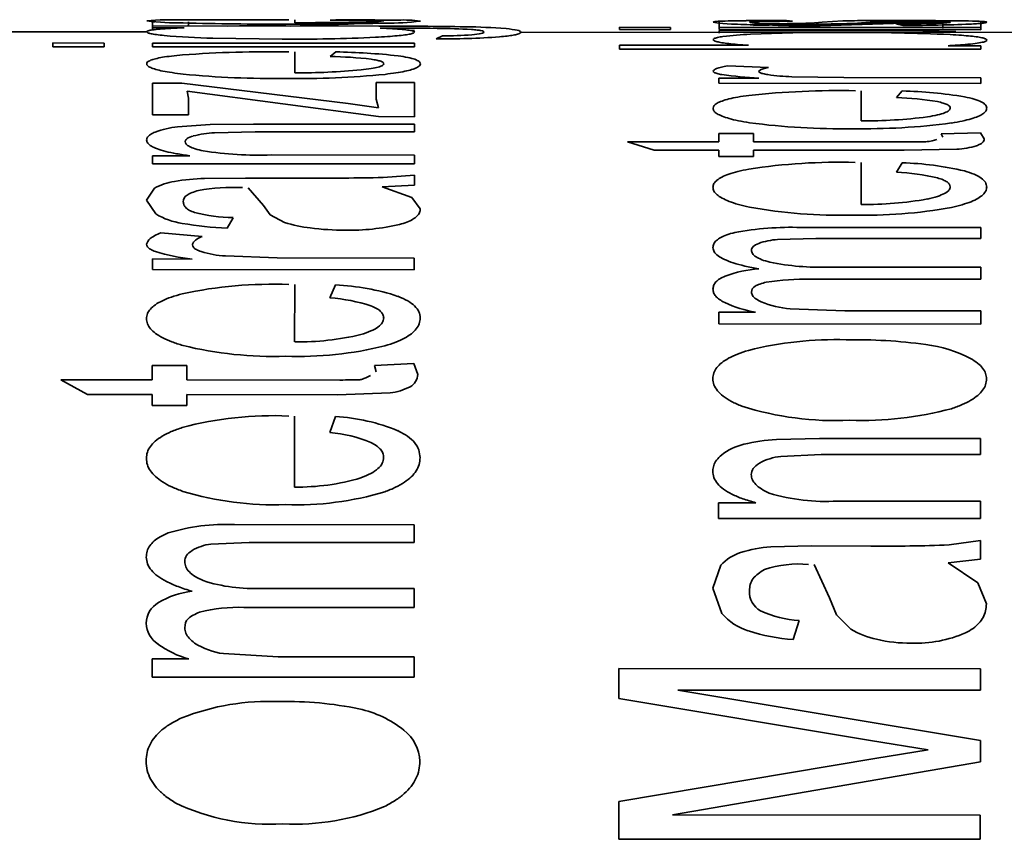
# Model space of a CAD drawing. Units: millimetres. Extents: x -171 to 4009, y -1437 to 1513.
# Drawn here: x 618 to 622, y 1060 to 1064 of the extents above; entities that cross this region are included whole.
import ezdxf

# ---------------------------------------------------------------- set-up
doc = ezdxf.new("R2010")
doc.units = ezdxf.units.MM
doc.layers.add('7626706', color=7, linetype='Continuous')

msp = doc.modelspace()

# ---------------------------------------------------------------- linework, layer by layer
at = {"layer": '7626706', "linetype": 'Continuous', "lineweight": 35}
for p, q in [((618.1376, 1063.5865), (618.1377, 1063.6205)), ((618.1377, 1063.6205), (618.1462, 1063.6205)), ((618.287, 1063.6203), (618.287, 1063.6066)), ((618.4497, 1063.6028), (619.0749, 1063.6207)), ((618.728, 1063.6167), (618.728, 1063.6284)), ((618.8979, 1063.6283), (618.8744, 1063.6275)), ((620.4876, 1063.5949), (620.4877, 1063.6228)), ((620.6309, 1063.6048), (621.4051, 1063.6223)), ((620.637, 1063.6227), (620.637, 1063.612)), ((620.7926, 1063.6234), (620.768, 1063.6256)), ((621.0013, 1063.624), (620.9151, 1063.6193)), ((621.5743, 1063.6226), (621.5743, 1063.5925)), ((618.1133, 1063.5789), (616.8193, 1063.58)), ((619.0769, 1063.6023), (618.1376, 1063.6031)), ((618.1376, 1063.6031), (618.1376, 1063.5956)), ((618.1376, 1063.5956), (618.2686, 1063.5955)), ((618.287, 1063.6066), (618.2844, 1063.6029)), ((618.949, 1063.6113), (618.7093, 1063.6026)), ((619.2243, 1063.5839), (619.2095, 1063.5839)), ((620.2861, 1063.5975), (620.0743, 1063.5977)), ((620.0743, 1063.5977), (620.0743, 1063.589)), ((620.0743, 1063.589), (620.2861, 1063.5888)), ((620.2861, 1063.5888), (620.2861, 1063.5975)), ((620.4631, 1063.6189), (620.4856, 1063.6147)), ((620.4856, 1063.6147), (620.5388, 1063.6112)), ((621.5743, 1063.5965), (620.4876, 1063.5974)), ((620.4876, 1063.5974), (620.4876, 1063.5886)), ((620.4876, 1063.5886), (621.5743, 1063.5878)), ((620.4876, 1063.574), (620.4876, 1063.5843)), ((620.4876, 1063.5843), (621.1609, 1063.5838)), ((621.299, 1063.6156), (620.6898, 1063.5972)), ((620.9151, 1063.6193), (620.8684, 1063.6153)), ((621.0259, 1063.6119), (621.1141, 1063.6193)), ((621.1609, 1063.5838), (621.333, 1063.5831)), ((621.2213, 1063.6115), (621.2499, 1063.6052)), ((621.4249, 1063.6184), (621.299, 1063.6156)), ((621.333, 1063.5831), (621.4699, 1063.5799)), ((621.4157, 1063.5926), (621.4157, 1063.6121)), ((621.5743, 1063.5878), (621.5743, 1063.5965)), ((618.3881, 1063.5522), (618.6748, 1063.5479)), ((619.3409, 1063.5624), (619.3143, 1063.5501)), ((624.8243, 1063.5737), (619.665, 1063.5777)), ((620.7938, 1063.5743), (620.6176, 1063.5689)), ((621.0146, 1063.576), (620.7938, 1063.5743)), ((617.936, 1063.5324), (617.7242, 1063.5326)), ((617.7242, 1063.5326), (617.7242, 1063.5173)), ((617.7242, 1063.5173), (617.936, 1063.5171)), ((617.936, 1063.5171), (617.936, 1063.5324)), ((618.1376, 1063.5323), (618.1376, 1063.517)), ((619.2242, 1063.5314), (618.1376, 1063.5323)), ((618.1376, 1063.517), (619.2242, 1063.5161)), ((619.2242, 1063.5161), (619.2242, 1063.5314)), ((620.6093, 1063.523), (620.0742, 1063.5234)), ((620.0742, 1063.5234), (620.0742, 1063.5075)), ((620.0742, 1063.5075), (621.5742, 1063.5064)), ((621.5742, 1063.5211), (621.4381, 1063.5212)), ((621.5742, 1063.5064), (621.5742, 1063.5211)), ((618.7279, 1063.4091), (618.7279, 1063.4961)), ((618.8978, 1063.4955), (618.8742, 1063.477)), ((620.6932, 1063.4303), (620.5223, 1063.4376)), ((620.6522, 1063.3868), (620.4875, 1063.3869)), ((620.4875, 1063.3869), (620.4875, 1063.3654)), ((621.0052, 1063.3888), (620.7903, 1063.3928)), ((621.5741, 1063.3884), (621.0052, 1063.3888)), ((621.5741, 1063.3646), (621.5741, 1063.3884)), ((618.1375, 1063.3658), (618.1374, 1063.2345)), ((618.2592, 1063.3657), (618.1375, 1063.3658)), ((618.9488, 1063.2812), (618.2592, 1063.3657)), ((619.0655, 1063.3694), (619.0654, 1063.299)), ((619.2241, 1063.3693), (619.0655, 1063.3694)), ((619.224, 1063.2269), (619.2241, 1063.3693)), ((620.4875, 1063.3654), (621.5741, 1063.3646)), ((621.0777, 1063.2098), (621.0778, 1063.3344)), ((618.2868, 1063.3033), (618.2807, 1063.3333)), ((618.2807, 1063.3333), (619.0746, 1063.2271)), ((618.2867, 1063.2344), (618.2868, 1063.3033)), ((619.0654, 1063.299), (619.0746, 1063.2635)), ((621.2477, 1063.3336), (621.2241, 1063.3063)), ((619.0746, 1063.2635), (618.9488, 1063.2812)), ((618.1374, 1063.2345), (618.2867, 1063.2344)), ((619.0746, 1063.2271), (619.224, 1063.2269)), ((618.3769, 1063.1946), (618.2411, 1063.1849)), ((618.5558, 1063.1964), (618.3769, 1063.1946)), ((619.224, 1063.1959), (618.5558, 1063.1964)), ((619.2239, 1063.1638), (619.224, 1063.1959)), ((618.3951, 1063.1606), (618.563, 1063.1643)), ((618.563, 1063.1643), (619.2239, 1063.1638)), ((620.6305, 1063.1566), (620.4873, 1063.1567)), ((620.4873, 1063.1567), (620.4873, 1063.123)), ((620.6305, 1063.1229), (620.6305, 1063.1566)), ((621.5719, 1063.1606), (621.4092, 1063.156)), ((621.4092, 1063.156), (621.4163, 1063.1414)), ((621.5882, 1063.1355), (621.5719, 1063.1606)), ((620.4873, 1063.123), (620.1077, 1063.1233)), ((620.1077, 1063.1233), (620.2181, 1063.0888)), ((620.2181, 1063.0888), (620.4872, 1063.0886)), ((621.2659, 1063.1224), (620.6305, 1063.1229)), ((621.2557, 1063.088), (621.4738, 1063.092)), ((618.2917, 1063.065), (618.1372, 1063.0651)), ((618.1372, 1063.0651), (618.1372, 1063.0321)), ((619.2239, 1063.0679), (618.6304, 1063.0683)), ((619.2238, 1063.0313), (619.2239, 1063.0679)), ((620.4872, 1063.0886), (620.4872, 1063.0624)), ((620.4872, 1063.0624), (620.6305, 1063.0623)), ((620.6305, 1063.0623), (620.6305, 1063.0884)), ((620.6305, 1063.0884), (621.2557, 1063.088)), ((618.1372, 1063.0321), (619.2238, 1063.0313)), ((621.0775, 1062.8628), (621.0776, 1063.0371)), ((621.2474, 1063.036), (621.2239, 1062.9971)), ((618.5229, 1062.9727), (618.3532, 1062.9708)), ((618.7685, 1062.9725), (618.5229, 1062.9727)), ((619.2238, 1062.9845), (619.0938, 1062.9747)), ((619.2238, 1062.9434), (619.2238, 1062.9845)), ((618.1459, 1062.9311), (618.1125, 1062.8807)), ((618.5341, 1062.9326), (618.5979, 1062.8588)), ((619.0897, 1062.9355), (619.2238, 1062.9434)), ((619.2125, 1062.8916), (619.0897, 1062.9355)), ((619.2482, 1062.8452), (619.2125, 1062.8916)), ((618.1125, 1062.8807), (618.1512, 1062.8235)), ((618.5979, 1062.8588), (618.6258, 1062.8205)), ((618.447, 1062.7647), (618.4716, 1062.8082)), ((618.6258, 1062.8205), (618.6854, 1062.7887)), ((621.5736, 1062.7672), (620.8277, 1062.7677)), ((621.5736, 1062.7218), (621.5736, 1062.7672)), ((618.3426, 1062.7296), (618.1718, 1062.7455)), ((620.7305, 1062.7178), (620.8891, 1062.7223)), ((620.8891, 1062.7223), (621.5736, 1062.7218)), ((618.6546, 1062.6414), (618.4397, 1062.6496)), ((619.2235, 1062.6409), (618.6546, 1062.6414)), ((619.2235, 1062.5919), (619.2235, 1062.6409)), ((618.3016, 1062.6368), (618.1369, 1062.6369)), ((618.1369, 1062.6369), (618.1369, 1062.5927)), ((621.5735, 1062.6026), (620.9422, 1062.6031)), ((621.5735, 1062.5526), (621.5735, 1062.6026)), ((618.1369, 1062.5927), (619.2235, 1062.5919)), ((618.727, 1062.2929), (618.7272, 1062.5309)), ((618.897, 1062.5293), (618.8735, 1062.4756)), ((620.8675, 1062.5531), (621.5735, 1062.5526)), ((620.6392, 1062.4167), (620.4867, 1062.4168)), ((620.4867, 1062.4168), (620.4867, 1062.368)), ((621.0096, 1062.4221), (620.7823, 1062.4308)), ((621.5734, 1062.4216), (621.0096, 1062.4221)), ((621.5733, 1062.3671), (621.5734, 1062.4216)), ((620.4867, 1062.368), (621.5733, 1062.3671)), ((618.2798, 1062.1958), (618.1365, 1062.1959)), ((618.1365, 1062.1959), (618.1365, 1062.1357)), ((618.2797, 1062.1356), (618.2798, 1062.1958)), ((619.2211, 1062.2036), (619.0584, 1062.1952)), ((619.0584, 1062.1952), (619.0656, 1062.169)), ((619.2375, 1062.1586), (619.2211, 1062.2036)), ((618.1365, 1062.1357), (617.7569, 1062.136)), ((617.7569, 1062.136), (617.8674, 1062.075)), ((618.9151, 1062.1351), (618.2797, 1062.1356)), ((617.8674, 1062.075), (618.1365, 1062.0748)), ((618.1365, 1062.0748), (618.1364, 1062.029)), ((618.2797, 1062.0289), (618.2797, 1062.0747)), ((618.2797, 1062.0747), (618.9049, 1062.0742)), ((618.9049, 1062.0742), (619.123, 1062.0814)), ((618.1364, 1062.029), (618.2797, 1062.0289)), ((618.7265, 1061.6914), (618.7268, 1061.9856)), ((618.8966, 1061.9837), (618.873, 1061.917)), ((620.9048, 1061.8927), (620.7259, 1061.8889)), ((621.5729, 1061.8922), (620.9048, 1061.8927)), ((621.5729, 1061.8257), (621.5729, 1061.8922)), ((620.7441, 1061.8185), (620.9119, 1061.8262)), ((620.9119, 1061.8262), (621.5729, 1061.8257)), ((620.6406, 1061.6261), (620.4861, 1061.6262)), ((620.4861, 1061.6262), (620.4861, 1061.5615)), ((621.5727, 1061.6325), (620.9793, 1061.633)), ((621.5727, 1061.5606), (621.5727, 1061.6325)), ((620.4861, 1061.5615), (621.5727, 1061.5606)), ((619.2227, 1061.5347), (618.4768, 1061.5353)), ((619.2226, 1061.4613), (619.2227, 1061.5347)), ((618.3795, 1061.4545), (618.5381, 1061.4618)), ((618.5381, 1061.4618), (619.2226, 1061.4613)), ((621.5726, 1061.47), (621.4427, 1061.4511)), ((621.5725, 1061.3915), (621.5726, 1061.47)), ((620.8717, 1061.4469), (620.702, 1061.4431)), ((621.1173, 1061.4467), (620.8717, 1061.4469)), ((621.4385, 1061.3764), (621.5725, 1061.3915)), ((621.5612, 1061.2937), (621.4385, 1061.3764)), ((620.4947, 1061.3673), (620.4613, 1061.2725)), ((620.8829, 1061.3705), (620.9466, 1061.2319)), ((621.597, 1061.2072), (621.5612, 1061.2937)), ((619.2225, 1061.2706), (618.5911, 1061.2711)), ((619.2224, 1061.1915), (619.2225, 1061.2706)), ((620.4613, 1061.2725), (620.4999, 1061.1663)), ((620.9466, 1061.2319), (620.9745, 1061.1611)), ((618.5164, 1061.1921), (619.2224, 1061.1915)), ((620.7957, 1061.0586), (620.8203, 1061.1383)), ((620.9745, 1061.1611), (621.0341, 1061.1025)), ((618.1356, 1060.9787), (618.1355, 1060.903)), ((618.2881, 1060.9786), (618.1356, 1060.9787)), ((618.6585, 1060.9871), (618.4312, 1061.0006)), ((619.2222, 1060.9867), (618.6585, 1060.9871)), ((619.2222, 1060.9022), (619.2222, 1060.9867)), ((620.0722, 1060.9386), (620.0721, 1060.8142)), ((621.5722, 1060.9374), (620.0722, 1060.9386)), ((621.5721, 1060.8486), (621.5722, 1060.9374)), ((618.1355, 1060.903), (619.2222, 1060.9022)), ((621.572, 1060.64), (620.3167, 1060.8496)), ((620.3167, 1060.8496), (621.5721, 1060.8486)), ((620.0721, 1060.8142), (621.1156, 1060.6408)), ((621.1156, 1060.6408), (621.356, 1060.6015)), ((621.5719, 1060.5516), (621.572, 1060.64)), ((621.356, 1060.6015), (621.134, 1060.5662)), ((621.134, 1060.5662), (620.0718, 1060.3876)), ((620.2948, 1060.3319), (621.5719, 1060.5516)), ((620.0718, 1060.3876), (620.0716, 1060.2318)), ((621.5717, 1060.3309), (620.2948, 1060.3319)), ((621.5716, 1060.2306), (621.5717, 1060.3309)), ((620.0716, 1060.2318), (621.5716, 1060.2306))]:
    msp.add_line(p, q, dxfattribs=at)
for centre, radius, start, end in [((618.2183, 1062.476), 1.1531, 87.8428, 95.2344), ((618.2518, 1064.7156), 1.1, 262.7584, 270.6775), ((618.5106, 965.0129), 98.6157, 89.887935, 90.14461), ((618.8469, 1047.7983), 15.8292, 89.28535, 89.90047), ((618.9136, 1030.3701), 33.2582, 89.58152, 90.02707), ((619.0138, 1064.36), 0.7409, 269.1296, 276.4824), ((619.0557, 1063.3018), 0.3247, 82.613, 92.0081), ((619.1182, 1064.5846), 0.9698, 269.0716, 277.7403), ((619.1808, 1063.0928), 0.5352, 82.6993, 92.6042), ((620.6098, 1060.3978), 3.2273, 90.1707, 91.9513), ((620.7686, 1035.8351), 27.7906, 90.00116, 90.34712), ((620.7863, 1056.344), 7.2795, 89.95087, 90.97931), ((621.1085, 1059.1743), 4.4511, 90.137, 91.3804), ((621.219, 1037.2953), 26.3303, 89.92153, 90.26352), ((621.2021, 1062.6057), 1.0174, 91.428, 94.9601), ((621.2591, 1059.1544), 4.4692, 89.8032, 91.0565), ((621.2433, 1035.1397), 28.4859, 89.6265, 89.97637), ((621.2794, 1056.895), 6.7285, 89.00458, 90.04147), ((621.4131, 1058.6004), 5.0246, 88.3886, 89.819), ((618.6609, 1079.7674), 16.1566, 268.59495, 270.1037), ((618.7429, 1079.0113), 15.4006, 269.80373, 271.33794), ((618.7484, 1076.8125), 13.1958, 269.91168, 271.10351), ((619.12, 1043.8385), 19.7639, 89.08364, 90.12483), ((619.1088, 1038.0075), 25.5865, 89.53083, 90.0598), ((619.3002, 1060.91), 2.6832, 86.5626, 89.6139), ((619.3982, 1060.9127), 2.6875, 85.61, 89.1917), ((620.7167, 1067.7358), 4.1285, 267.5294, 268.9648), ((620.7757, 1070.5762), 6.9695, 268.90166, 270.00361), ((620.7495, 1066.2157), 2.603, 267.954, 270.8314), ((620.787, 1070.5457), 6.939, 269.91031, 271.11856), ((620.7953, 1064.7565), 1.1435, 269.5961, 273.6656), ((620.8836, 1066.0385), 2.4308, 270.9183, 273.3561), ((621.2191, 1069.581), 5.9695, 270.02115, 271.63197), ((621.2335, 1071.6983), 8.0931, 270.11643, 271.96621), ((618.4634, 1066.7246), 3.1733, 264.9668, 268.6396), ((618.7055, 1071.0975), 7.5496, 269.76688, 272.71238), ((619.3554, 1066.5705), 3.0207, 269.2193, 274.211), ((619.3441, 1065.3206), 1.7583, 269.8956, 273.839), ((620.663, 1062.3291), 1.2407, 92.0967, 97.3619), ((621.0644, 1055.2496), 8.3266, 87.36928, 90.34289), ((618.6321, 1058.3633), 5.1333, 89.2045, 94.1392), ((618.8295, 1061.5925), 1.8851, 83.4606, 88.6395), ((618.8601, 1060.8456), 2.6502, 83.5803, 89.1848), ((618.7452, 1066.1963), 2.7873, 269.6446, 275.2944), ((618.6451, 1067.3563), 3.9711, 264.5011, 270.6472), ((618.7394, 1067.1775), 3.7924, 269.2532, 275.4916), ((620.7502, 1065.205), 1.8209, 262.094, 266.9144), ((620.8146, 1064.2728), 0.8803, 261.873, 268.4203), ((620.9841, 1059.8469), 3.4883, 88.8638, 96.1322), ((621.178, 1061.9878), 1.3194, 80.5764, 87.9976), ((621.2079, 1061.5055), 1.8285, 80.6084, 88.7535), ((621.0946, 1065.2125), 2.0028, 269.517, 277.3898), ((618.2757, 1062.8269), 0.3597, 95.5239, 110.701), ((620.9938, 1066.064), 2.8871, 262.4504, 270.9142), ((621.0888, 1065.9347), 2.7579, 268.983, 277.572), ((618.4156, 1062.7314), 0.4297, 92.7334, 104.7661), ((621.4531, 1063.4474), 0.356, 273.3296, 286.8804), ((618.5818, 1064.649), 1.5814, 261.4716, 271.7611), ((620.9853, 1060.5761), 2.4621, 88.424, 98.7393), ((621.2054, 1061.7246), 1.3121, 76.7551, 88.1648), ((618.3865, 1061.9771), 0.9943, 91.9181, 99.143), ((618.8488, 1075.5512), 12.5789, 269.63407, 271.11621), ((621.1761, 1062.0423), 0.9561, 76.8361, 87.1335), ((618.2669, 1062.7068), 0.2548, 98.6843, 118.3521), ((618.4707, 1062.0848), 0.8489, 87.3403, 99.7057), ((621.0938, 1064.3292), 1.4664, 269.3601, 280.1377), ((620.9929, 1064.9475), 2.1295, 259.7563, 271.256), ((621.0879, 1064.8528), 2.0348, 268.6376, 280.3045), ((618.3074, 1063.0884), 0.3075, 239.4691, 261.2349), ((618.4924, 1063.568), 0.76, 256.1892, 268.4311), ((618.5038, 1064.1905), 1.4269, 260.1844, 267.7188), ((618.8573, 1063.3207), 0.5591, 252.1004, 263.2773), ((618.9308, 1063.8436), 1.0871, 262.6531, 270.3307), ((618.9575, 1063.6528), 0.8965, 268.6961, 283.1507), ((620.7884, 1061.4854), 1.2829, 88.2446, 100.5866), ((620.7504, 1062.4269), 0.2916, 93.9265, 109.6744), ((618.4014, 1063.5285), 0.8973, 253.6728, 263.6131), ((618.4649, 1063.0819), 0.4331, 253.1759, 266.6685), ((620.908, 1063.6655), 1.0629, 258.6294, 271.8436), ((620.6852, 1062.0974), 0.4993, 93.7386, 110.2004), ((618.6361, 1060.7345), 1.7978, 87.8793, 102.049), ((618.8519, 1061.5507), 0.9796, 71.9411, 87.3614), ((620.8424, 1061.5519), 1.0015, 88.5652, 99.1273), ((618.8231, 1061.7583), 0.7191, 72.1625, 85.9829), ((620.7191, 1062.9019), 0.4917, 244.9783, 260.6496), ((620.812, 1062.8278), 0.3981, 248.0322, 265.722), ((618.7427, 1063.3907), 1.0979, 269.1832, 283.6362), ((618.6424, 1063.8334), 1.6007, 256.3172, 271.6727), ((618.7367, 1063.7628), 1.5302, 268.2174, 283.7915), ((620.9687, 1060.8372), 1.4654, 88.2059, 104.1838), ((621.0498, 1060.13), 2.1723, 82.1886, 90.9293), ((621.2741, 1061.7233), 0.5632, 62.8309, 82.7571), ((619.1794, 1062.1592), 0.058, 296.9133, 359.3998), ((619.0985, 1062.3037), 0.2236, 276.2849, 298.6415), ((618.6365, 1060.5274), 1.4599, 87.4218, 104.9313), ((620.9711, 1063.2607), 1.294, 252.5399, 272.597), ((621.0815, 1063.3896), 1.4225, 267.9115, 285.0765), ((618.8483, 1061.1716), 0.8135, 67.8397, 86.5969), ((618.8199, 1061.3193), 0.6001, 68.1806, 84.9196), ((620.6392, 1061.6482), 0.2257, 102.5728, 128.8803), ((620.7741, 1061.1047), 0.7857, 93.514, 103.5445), ((620.7696, 1061.5825), 0.2374, 96.1761, 118.8607), ((618.7414, 1062.5951), 0.9039, 269.056, 286.6908), ((618.6423, 1062.9368), 1.3193, 253.3047, 272.014), ((618.7354, 1062.8791), 1.2616, 267.8744, 286.8447), ((620.9307, 1062.4474), 0.8159, 253.299, 273.4174), ((618.439, 1060.7247), 0.8115, 87.3351, 107.002), ((618.4032, 1061.2548), 0.2011, 96.7716, 120.4594), ((620.6373, 1061.2347), 0.1947, 107.949, 137.0728), ((620.7382, 1060.901), 0.5433, 93.822, 107.2295), ((621.1929, 1068.009), 6.5627, 269.33948, 272.18075), ((620.8202, 1060.9115), 0.4608, 85.1824, 108.1852), ((618.5573, 1061.9546), 0.6843, 252.1376, 272.8353), ((618.3411, 1060.9096), 0.3518, 96.453, 120.6625), ((620.7033, 1061.2566), 0.0897, 177.1766, 240.8938), ((618.2117, 1061.1249), 0.1006, 119.8114, 179.2392), ((618.492, 1060.5468), 0.6457, 87.835, 104.305), ((620.8449, 1061.5804), 0.4428, 245.2782, 266.8184), ((620.6823, 1061.3252), 0.2419, 221.0568, 252.4138), ((618.2205, 1061.1314), 0.1094, 182.6745, 236.4401), ((620.8553, 1061.8681), 0.8117, 252.3561, 265.7903), ((621.2177, 1061.4085), 0.3568, 239.0364, 257.5033), ((621.2795, 1061.6494), 0.6055, 256.7252, 270.5914), ((621.3042, 1061.5587), 0.515, 267.9513, 293.5726), ((618.3848, 1061.3438), 0.3778, 233.476, 255.1576), ((618.4671, 1061.2854), 0.287, 237.3052, 262.8255), ((618.6201, 1059.8141), 0.9884, 87.4888, 111.4653), ((618.6987, 1059.3724), 1.4296, 78.0827, 91.4131), ((618.9032, 1060.3392), 0.4414, 51.1589, 78.1459), ((619.0756, 1060.5476), 0.171, 2.2148, 52.3422), ((618.6219, 1061.1908), 0.8981, 244.2303, 273.6035), ((618.7279, 1061.2709), 0.9777, 267.094, 292.3825)]:
    msp.add_arc(centre, radius, start, end, dxfattribs=at)
for points, knots in [([(620.4999, 1063.6232), (620.4942, 1063.623), (620.4825, 1063.6224), (620.4714, 1063.6214), (620.4643, 1063.6203), (620.4635, 1063.6194), (620.4631, 1063.6189)], [0, 0, 0, 0, 0.232769, 0.475292, 0.730263, 1, 1, 1, 1]), ([(620.6145, 1063.6191), (620.6158, 1063.6198), (620.6181, 1063.6211), (620.6481, 1063.622), (620.6619, 1063.6224)], [0, 0, 0, 0, 0.540685, 1, 1, 1, 1]), ([(621.3963, 1063.6225), (621.4027, 1063.6224), (621.4161, 1063.6221), (621.4302, 1063.6215), (621.4403, 1063.6208), (621.4464, 1063.6199), (621.4471, 1063.6192), (621.4474, 1063.6189)], [0, 0, 0, 0, 0.167596, 0.346257, 0.541777, 0.758601, 1, 1, 1, 1]), ([(621.5988, 1063.6188), (621.5979, 1063.6194), (621.5961, 1063.6205), (621.5814, 1063.6219), (621.5633, 1063.6226), (621.5544, 1063.623)], [0, 0, 0, 0, 0.346067, 0.676891, 1, 1, 1, 1]), ([(618.2686, 1063.5955), (618.2493, 1063.5947), (618.2122, 1063.5932), (618.1679, 1063.5903), (618.1361, 1063.587), (618.1165, 1063.5832), (618.1142, 1063.5804), (618.1131, 1063.579)], [0, 0, 0, 0, 0.217649, 0.419265, 0.611644, 0.80257, 1, 1, 1, 1]), ([(618.1131, 1063.579), (618.1139, 1063.5777), (618.1155, 1063.5751), (618.1296, 1063.571), (618.1518, 1063.5671), (618.1739, 1063.5647), (618.185, 1063.5635)], [0, 0, 0, 0, 0.2593, 0.508114, 0.752792, 1, 1, 1, 1]), ([(619.2243, 1063.5781), (619.2232, 1063.5794), (619.2212, 1063.5821), (619.2033, 1063.5856), (619.1742, 1063.5888), (619.1337, 1063.5917), (619.0997, 1063.5932), (619.082, 1063.594)], [0, 0, 0, 0, 0.198389, 0.390203, 0.582949, 0.784032, 1, 1, 1, 1]), ([(619.4611, 1063.5884), (619.4691, 1063.5878), (619.4858, 1063.5864), (619.5014, 1063.5839), (619.5112, 1063.581), (619.5123, 1063.5788), (619.5128, 1063.5777)], [0, 0, 0, 0, 0.2205, 0.455451, 0.713169, 1, 1, 1, 1]), ([(619.6653, 1063.5776), (619.6633, 1063.5805), (619.6597, 1063.5859), (619.6218, 1063.5902), (619.6039, 1063.5922)], [0, 0, 0, 0, 0.528835, 1, 1, 1, 1]), ([(620.6566, 1063.6144), (620.6499, 1063.6147), (620.6357, 1063.6153), (620.6235, 1063.6165), (620.6157, 1063.6178), (620.6149, 1063.6186), (620.6145, 1063.6191)], [0, 0, 0, 0, 0.197893, 0.425094, 0.690576, 1, 1, 1, 1]), ([(621.4474, 1063.6189), (621.4458, 1063.618), (621.4428, 1063.6163), (621.4061, 1063.6147), (621.3891, 1063.6139)], [0, 0, 0, 0, 0.5375, 1, 1, 1, 1]), ([(621.5112, 1063.61), (621.5223, 1063.6104), (621.545, 1063.6115), (621.5692, 1063.6132), (621.5866, 1063.615), (621.5971, 1063.617), (621.5982, 1063.6182), (621.5988, 1063.6188)], [0, 0, 0, 0, 0.172439, 0.353962, 0.54978, 0.764061, 1, 1, 1, 1]), ([(619.0628, 1063.5563), (619.0797, 1063.5573), (619.1127, 1063.5591), (619.1535, 1063.5624), (619.1855, 1063.566), (619.2081, 1063.5699), (619.2219, 1063.574), (619.2235, 1063.5767), (619.2243, 1063.5781)], [0, 0, 0, 0, 0.171753, 0.335223, 0.494982, 0.655922, 0.822827, 1, 1, 1, 1]), ([(619.5128, 1063.5777), (619.5114, 1063.5755), (619.5089, 1063.5716), (619.4767, 1063.568), (619.4618, 1063.5663)], [0, 0, 0, 0, 0.539373, 1, 1, 1, 1]), ([(619.5772, 1063.558), (619.5883, 1063.5591), (619.6107, 1063.5613), (619.6351, 1063.5651), (619.6527, 1063.5691), (619.6634, 1063.5733), (619.6646, 1063.5761), (619.6653, 1063.5776)], [0, 0, 0, 0, 0.184974, 0.373416, 0.569623, 0.77741, 1, 1, 1, 1]), ([(620.504, 1063.5595), (620.4958, 1063.5582), (620.4797, 1063.5555), (620.4657, 1063.551), (620.4639, 1063.5479), (620.463, 1063.5463)], [0, 0, 0, 0, 0.339156, 0.669812, 1, 1, 1, 1]), ([(620.463, 1063.5463), (620.4638, 1063.5449), (620.4653, 1063.5421), (620.4779, 1063.5378), (620.4985, 1063.5337), (620.5275, 1063.5299), (620.5645, 1063.5262), (620.5941, 1063.5241), (620.6093, 1063.523)], [0, 0, 0, 0, 0.166172, 0.32649, 0.485522, 0.647947, 0.818162, 1, 1, 1, 1]), ([(621.4381, 1063.5212), (621.458, 1063.5224), (621.4962, 1063.5248), (621.5423, 1063.5292), (621.5752, 1063.534), (621.5954, 1063.5393), (621.5976, 1063.5429), (621.5988, 1063.5448)], [0, 0, 0, 0, 0.216027, 0.415271, 0.606074, 0.797882, 1, 1, 1, 1]), ([(621.5988, 1063.5448), (621.598, 1063.5463), (621.5965, 1063.5493), (621.5832, 1063.5536), (621.5619, 1063.5576), (621.5317, 1063.5612), (621.4934, 1063.5645), (621.4625, 1063.5664), (621.4466, 1063.5674)], [0, 0, 0, 0, 0.164334, 0.324286, 0.483908, 0.647275, 0.818195, 1, 1, 1, 1]), ([(618.2616, 1063.4833), (618.246, 1063.4817), (618.2155, 1063.4787), (618.1781, 1063.4734), (618.1487, 1063.4675), (618.128, 1063.461), (618.1152, 1063.4539), (618.1137, 1063.4488), (618.113, 1063.4463)], [0, 0, 0, 0, 0.171901, 0.336794, 0.49827, 0.660148, 0.826219, 1, 1, 1, 1]), ([(619.0442, 1063.4653), (619.0524, 1063.464), (619.0687, 1063.4614), (619.0852, 1063.4569), (619.0955, 1063.452), (619.0967, 1063.4485), (619.0973, 1063.4467)], [0, 0, 0, 0, 0.244628, 0.487647, 0.736986, 1, 1, 1, 1]), ([(619.2487, 1063.4465), (619.2477, 1063.4498), (619.2458, 1063.4561), (619.2279, 1063.4649), (619.1995, 1063.4727), (619.1707, 1063.477), (619.1564, 1063.4791)], [0, 0, 0, 0, 0.270852, 0.522789, 0.763064, 1, 1, 1, 1]), ([(618.113, 1063.4463), (618.1137, 1063.4436), (618.1152, 1063.4383), (618.1282, 1063.4305), (618.1494, 1063.423), (618.1793, 1063.416), (618.2175, 1063.4093), (618.2487, 1063.4055), (618.2646, 1063.4035)], [0, 0, 0, 0, 0.174552, 0.341135, 0.503215, 0.664548, 0.828941, 1, 1, 1, 1]), ([(619.0973, 1063.4467), (619.0962, 1063.4443), (619.0941, 1063.4396), (619.0753, 1063.4326), (619.0453, 1063.4263), (619.0169, 1063.4227), (619.0024, 1063.4209)], [0, 0, 0, 0, 0.254218, 0.497487, 0.74206, 1, 1, 1, 1]), ([(619.1024, 1063.4026), (619.1178, 1063.4045), (619.1482, 1063.4083), (619.185, 1063.415), (619.2138, 1063.4222), (619.2341, 1063.4299), (619.2466, 1063.4381), (619.248, 1063.4436), (619.2487, 1063.4465)], [0, 0, 0, 0, 0.163606, 0.323442, 0.483328, 0.647083, 0.818266, 1, 1, 1, 1]), ([(620.5223, 1063.4376), (620.505, 1063.4341), (620.4727, 1063.4275), (620.466, 1063.4195), (620.4629, 1063.4158)], [0, 0, 0, 0, 0.53461, 1, 1, 1, 1]), ([(620.4629, 1063.4158), (620.4637, 1063.4141), (620.4653, 1063.4107), (620.4781, 1063.4058), (620.4924, 1063.4029), (620.4998, 1063.4014)], [0, 0, 0, 0, 0.331774, 0.659729, 1, 1, 1, 1]), ([(620.6533, 1063.4145), (620.6542, 1063.4163), (620.656, 1063.42), (620.6701, 1063.4253), (620.6853, 1063.4286), (620.6932, 1063.4303)], [0, 0, 0, 0, 0.314874, 0.644009, 1, 1, 1, 1]), ([(620.6901, 1063.4013), (620.6828, 1063.4027), (620.6684, 1063.4053), (620.6556, 1063.4098), (620.654, 1063.413), (620.6533, 1063.4145)], [0, 0, 0, 0, 0.34072, 0.667693, 1, 1, 1, 1]), ([(620.6115, 1063.3153), (620.5959, 1063.313), (620.5653, 1063.3086), (620.5279, 1063.3007), (620.4985, 1063.2921), (620.4778, 1063.2828), (620.4651, 1063.2726), (620.4636, 1063.2654), (620.4628, 1063.2617)], [0, 0, 0, 0, 0.171507, 0.336193, 0.497637, 0.65963, 0.825926, 1, 1, 1, 1]), ([(621.5986, 1063.2625), (621.5976, 1063.2671), (621.5956, 1063.2762), (621.5778, 1063.2888), (621.5494, 1063.3001), (621.5206, 1063.3064), (621.5063, 1063.3095)], [0, 0, 0, 0, 0.271129, 0.523214, 0.763423, 1, 1, 1, 1]), ([(620.4628, 1063.2617), (620.4636, 1063.2579), (620.4651, 1063.2504), (620.4781, 1063.2394), (620.4992, 1063.229), (620.5292, 1063.2191), (620.5673, 1063.2099), (620.5985, 1063.2046), (620.6144, 1063.2019)], [0, 0, 0, 0, 0.174808, 0.341599, 0.503796, 0.665111, 0.829319, 1, 1, 1, 1]), ([(621.4471, 1063.2627), (621.4461, 1063.2593), (621.444, 1063.2525), (621.4252, 1063.2428), (621.3951, 1063.2338), (621.3668, 1063.2289), (621.3522, 1063.2263)], [0, 0, 0, 0, 0.254589, 0.498068, 0.742549, 1, 1, 1, 1]), ([(621.394, 1063.2893), (621.4022, 1063.2875), (621.4186, 1063.2838), (621.435, 1063.2773), (621.4454, 1063.2702), (621.4465, 1063.2653), (621.4471, 1063.2627)], [0, 0, 0, 0, 0.24428, 0.487237, 0.736721, 1, 1, 1, 1]), ([(621.4522, 1063.2008), (621.4676, 1063.2035), (621.4981, 1063.2088), (621.5348, 1063.2181), (621.5637, 1063.2281), (621.5839, 1063.2389), (621.5964, 1063.2505), (621.5978, 1063.2584), (621.5986, 1063.2625)], [0, 0, 0, 0, 0.163241, 0.3229, 0.482774, 0.646642, 0.818024, 1, 1, 1, 1]), ([(618.1486, 1063.1634), (618.1414, 1063.16), (618.1271, 1063.1533), (618.115, 1063.1423), (618.1135, 1063.1347), (618.1127, 1063.1308)], [0, 0, 0, 0, 0.330374, 0.661332, 1, 1, 1, 1]), ([(618.1127, 1063.1308), (618.1136, 1063.1264), (618.1153, 1063.1177), (618.1307, 1063.105), (618.1558, 1063.0933), (618.1914, 1063.0826), (618.2367, 1063.0729), (618.273, 1063.0677), (618.2917, 1063.065)], [0, 0, 0, 0, 0.173979, 0.338196, 0.497593, 0.657559, 0.823428, 1, 1, 1, 1]), ([(618.2723, 1063.1235), (618.2736, 1063.1278), (618.2761, 1063.1362), (618.2963, 1063.1434), (618.3061, 1063.1469)], [0, 0, 0, 0, 0.512117, 1, 1, 1, 1]), ([(621.3918, 1063.1327), (621.3603, 1063.1237), (621.3422, 1063.1228), (621.3081, 1063.1225), (621.2814, 1063.1225), (621.2659, 1063.1224)], [0, 0, 0, 0, 0.212789, 0.545222, 1, 1, 1, 1]), ([(621.5565, 1063.1067), (621.5615, 1063.1087), (621.5719, 1063.1127), (621.5812, 1063.1195), (621.5873, 1063.1273), (621.5879, 1063.1327), (621.5882, 1063.1355)], [0, 0, 0, 0, 0.214874, 0.449948, 0.710387, 1, 1, 1, 1]), ([(618.3473, 1063.0851), (618.3358, 1063.0879), (618.3132, 1063.0934), (618.2897, 1063.103), (618.2749, 1063.1131), (618.2732, 1063.12), (618.2723, 1063.1235)], [0, 0, 0, 0, 0.256641, 0.502638, 0.747279, 1, 1, 1, 1]), ([(620.6112, 1063.0096), (620.5956, 1063.0064), (620.565, 1063.0001), (620.5276, 1062.989), (620.4983, 1062.9769), (620.4776, 1062.9637), (620.4648, 1062.9494), (620.4633, 1062.9394), (620.4626, 1062.9343)], [0, 0, 0, 0, 0.170801, 0.335122, 0.496512, 0.658712, 0.825407, 1, 1, 1, 1]), ([(621.3938, 1062.9732), (621.402, 1062.9706), (621.4184, 1062.9654), (621.4348, 1062.9563), (621.4451, 1062.9465), (621.4463, 1062.9396), (621.4469, 1062.936)], [0, 0, 0, 0, 0.243661, 0.486507, 0.736252, 1, 1, 1, 1]), ([(621.5983, 1062.9357), (621.5973, 1062.9422), (621.5954, 1062.9548), (621.5776, 1062.9725), (621.5492, 1062.9884), (621.5203, 1062.9973), (621.506, 1063.0018)], [0, 0, 0, 0, 0.271611, 0.523959, 0.764055, 1, 1, 1, 1]), ([(620.4626, 1062.9343), (620.4633, 1062.929), (620.4648, 1062.9187), (620.4778, 1062.9034), (620.4989, 1062.889), (620.5289, 1062.8755), (620.567, 1062.8629), (620.5982, 1062.8556), (620.6142, 1062.8519)], [0, 0, 0, 0, 0.175271, 0.342439, 0.504845, 0.666127, 0.829997, 1, 1, 1, 1]), ([(621.4469, 1062.936), (621.4458, 1062.9312), (621.4437, 1062.9219), (621.4249, 1062.9083), (621.3949, 1062.8959), (621.3665, 1062.8891), (621.3519, 1062.8856)], [0, 0, 0, 0, 0.255257, 0.499112, 0.743427, 1, 1, 1, 1]), ([(621.4519, 1062.8507), (621.4673, 1062.8544), (621.4979, 1062.8616), (621.5346, 1062.8743), (621.5634, 1062.8881), (621.5837, 1062.9031), (621.5962, 1062.9191), (621.5976, 1062.93), (621.5983, 1062.9357)], [0, 0, 0, 0, 0.162583, 0.321923, 0.481771, 0.645843, 0.817583, 1, 1, 1, 1]), ([(618.265, 1062.8745), (618.2665, 1062.884), (618.2692, 1062.9014), (618.3094, 1062.9152), (618.3276, 1062.9215)], [0, 0, 0, 0, 0.546939, 1, 1, 1, 1]), ([(618.311, 1062.8299), (618.3038, 1062.8326), (618.2884, 1062.8383), (618.2749, 1062.8488), (618.2663, 1062.8611), (618.2654, 1062.8698), (618.265, 1062.8745)], [0, 0, 0, 0, 0.204034, 0.433705, 0.697207, 1, 1, 1, 1]), ([(619.1615, 1062.7798), (619.1724, 1062.7831), (619.1946, 1062.7896), (619.2187, 1062.8015), (619.236, 1062.8148), (619.2465, 1062.8296), (619.2476, 1062.8399), (619.2482, 1062.8452)], [0, 0, 0, 0, 0.178983, 0.363119, 0.558227, 0.76922, 1, 1, 1, 1]), ([(618.1718, 1062.7455), (618.1545, 1062.7377), (618.1221, 1062.7232), (618.1155, 1062.706), (618.1124, 1062.698)], [0, 0, 0, 0, 0.533228, 1, 1, 1, 1]), ([(618.3027, 1062.6955), (618.3036, 1062.6993), (618.3054, 1062.7072), (618.3195, 1062.7188), (618.3347, 1062.7259), (618.3426, 1062.7296)], [0, 0, 0, 0, 0.315903, 0.645227, 1, 1, 1, 1]), ([(620.5527, 1062.7465), (620.5414, 1062.7435), (620.5187, 1062.7374), (620.4934, 1062.7262), (620.4752, 1062.7135), (620.4642, 1062.6993), (620.463, 1062.6892), (620.4624, 1062.684)], [0, 0, 0, 0, 0.187809, 0.375556, 0.569737, 0.776245, 1, 1, 1, 1]), ([(618.1124, 1062.698), (618.1132, 1062.6944), (618.1147, 1062.6872), (618.1274, 1062.6767), (618.1419, 1062.6706), (618.1492, 1062.6674)], [0, 0, 0, 0, 0.332878, 0.661082, 1, 1, 1, 1]), ([(618.3396, 1062.6674), (618.3322, 1062.6702), (618.3178, 1062.6757), (618.305, 1062.6854), (618.3035, 1062.6921), (618.3027, 1062.6955)], [0, 0, 0, 0, 0.33914, 0.666395, 1, 1, 1, 1]), ([(620.4624, 1062.684), (620.4633, 1062.6782), (620.4652, 1062.6669), (620.4818, 1062.6503), (620.5086, 1062.6348), (620.5465, 1062.6204), (620.5947, 1062.607), (620.6328, 1062.5995), (620.6526, 1062.5956)], [0, 0, 0, 0, 0.162997, 0.320451, 0.477751, 0.640302, 0.813013, 1, 1, 1, 1]), ([(620.622, 1062.6733), (620.6231, 1062.6785), (620.6253, 1062.6886), (620.6434, 1062.6973), (620.6523, 1062.7015)], [0, 0, 0, 0, 0.512249, 1, 1, 1, 1]), ([(620.6984, 1062.6234), (620.6867, 1062.6268), (620.6636, 1062.6336), (620.6395, 1062.6458), (620.6245, 1062.6592), (620.6228, 1062.6685), (620.622, 1062.6733)], [0, 0, 0, 0, 0.252508, 0.495826, 0.741301, 1, 1, 1, 1]), ([(620.5128, 1062.5659), (620.5049, 1062.5622), (620.4889, 1062.5547), (620.4736, 1062.5415), (620.4638, 1062.527), (620.4628, 1062.5167), (620.4622, 1062.5113)], [0, 0, 0, 0, 0.229554, 0.468704, 0.723775, 1, 1, 1, 1]), ([(620.6218, 1062.4997), (620.6236, 1062.5084), (620.6269, 1062.5246), (620.6656, 1062.5356), (620.6835, 1062.5407)], [0, 0, 0, 0, 0.536007, 1, 1, 1, 1]), ([(618.2608, 1062.4927), (618.2452, 1062.4882), (618.2145, 1062.4795), (618.1772, 1062.4642), (618.1478, 1062.4476), (618.1271, 1062.4295), (618.1144, 1062.41), (618.1129, 1062.3964), (618.1121, 1062.3895)], [0, 0, 0, 0, 0.169623, 0.333339, 0.494645, 0.657192, 0.824551, 1, 1, 1, 1]), ([(619.2479, 1062.3916), (619.2469, 1062.4006), (619.245, 1062.4177), (619.2272, 1062.4419), (619.1989, 1062.4637), (619.1699, 1062.476), (619.1556, 1062.4821)], [0, 0, 0, 0, 0.272397, 0.52518, 0.765095, 1, 1, 1, 1]), ([(620.4622, 1062.5113), (620.4628, 1062.5064), (620.4639, 1062.4966), (620.4734, 1062.4823), (620.4884, 1062.4688), (620.5035, 1062.4604), (620.5111, 1062.4563)], [0, 0, 0, 0, 0.26101, 0.511536, 0.756211, 1, 1, 1, 1]), ([(620.6631, 1062.4586), (620.6549, 1062.4629), (620.6387, 1062.4714), (620.6245, 1062.4854), (620.6227, 1062.4949), (620.6218, 1062.4997)], [0, 0, 0, 0, 0.340099, 0.669171, 1, 1, 1, 1]), ([(619.0434, 1062.4428), (619.0516, 1062.4393), (619.068, 1062.4321), (619.0844, 1062.4198), (619.0947, 1062.4063), (619.0959, 1062.3969), (619.0965, 1062.3921)], [0, 0, 0, 0, 0.24264, 0.485309, 0.735483, 1, 1, 1, 1]), ([(618.1121, 1062.3895), (618.1129, 1062.3823), (618.1144, 1062.3682), (618.1274, 1062.3475), (618.1484, 1062.328), (618.1784, 1062.3099), (618.2164, 1062.2929), (618.2478, 1062.2831), (618.2637, 1062.2781)], [0, 0, 0, 0, 0.176048, 0.343844, 0.506599, 0.667824, 0.831132, 1, 1, 1, 1]), ([(619.0965, 1062.3921), (619.0954, 1062.3855), (619.0933, 1062.3728), (619.0746, 1062.3545), (619.0446, 1062.3376), (619.0161, 1062.3284), (619.0015, 1062.3237)], [0, 0, 0, 0, 0.256374, 0.500857, 0.744897, 1, 1, 1, 1]), ([(619.1015, 1062.2767), (619.1169, 1062.2816), (619.1475, 1062.2914), (619.1842, 1062.3085), (619.213, 1062.3271), (619.2333, 1062.3473), (619.2457, 1062.3691), (619.2472, 1062.384), (619.2479, 1062.3916)], [0, 0, 0, 0, 0.161484, 0.32029, 0.480095, 0.644507, 0.816846, 1, 1, 1, 1]), ([(620.6096, 1062.258), (620.5941, 1062.253), (620.5635, 1062.243), (620.5264, 1062.2256), (620.4973, 1062.2067), (620.4768, 1062.1862), (620.4642, 1062.1641), (620.4627, 1062.1486), (620.4619, 1062.1407)], [0, 0, 0, 0, 0.167201, 0.329658, 0.490769, 0.654016, 0.822746, 1, 1, 1, 1]), ([(621.5977, 1062.1399), (621.5969, 1062.1474), (621.5954, 1062.1624), (621.5824, 1062.1842), (621.5619, 1062.2051), (621.5415, 1062.218), (621.5312, 1062.2244)], [0, 0, 0, 0, 0.253874, 0.502249, 0.749484, 1, 1, 1, 1]), ([(619.0411, 1062.1535), (619.0095, 1062.1373), (618.9915, 1062.1358), (618.9573, 1062.1352), (618.9306, 1062.1351), (618.9151, 1062.1351)], [0, 0, 0, 0, 0.213105, 0.545462, 1, 1, 1, 1]), ([(620.4619, 1062.1407), (620.4628, 1062.1322), (620.4645, 1062.1154), (620.4795, 1062.0907), (620.5038, 1062.0676), (620.5377, 1062.0457), (620.5677, 1062.0328), (620.5828, 1062.0263)], [0, 0, 0, 0, 0.209624, 0.4101, 0.605633, 0.800749, 1, 1, 1, 1]), ([(621.4515, 1062.016), (621.4669, 1062.0215), (621.4973, 1062.0323), (621.534, 1062.051), (621.5628, 1062.0711), (621.583, 1062.0928), (621.5955, 1062.1159), (621.597, 1062.1317), (621.5977, 1062.1399)], [0, 0, 0, 0, 0.164859, 0.325922, 0.486621, 0.650413, 0.820566, 1, 1, 1, 1]), ([(618.2604, 1061.938), (618.2448, 1061.9325), (618.214, 1061.9216), (618.1767, 1061.9026), (618.1473, 1061.882), (618.1267, 1061.8597), (618.1139, 1061.8356), (618.1124, 1061.8188), (618.1117, 1061.8103)], [0, 0, 0, 0, 0.168375, 0.331454, 0.492674, 0.655591, 0.823651, 1, 1, 1, 1]), ([(619.2474, 1061.8131), (619.2464, 1061.8241), (619.2445, 1061.8453), (619.2267, 1061.8752), (619.1985, 1061.9022), (619.1695, 1061.9175), (619.1552, 1061.9251)], [0, 0, 0, 0, 0.273216, 0.526454, 0.766185, 1, 1, 1, 1]), ([(619.0429, 1061.8764), (619.0511, 1061.872), (619.0676, 1061.8631), (619.084, 1061.8478), (619.0943, 1061.8312), (619.0954, 1061.8196), (619.096, 1061.8136)], [0, 0, 0, 0, 0.24157, 0.484056, 0.734681, 1, 1, 1, 1]), ([(620.4975, 1061.8239), (620.4903, 1061.817), (620.4759, 1061.8031), (620.464, 1061.7807), (620.4624, 1061.7653), (620.4616, 1061.7576)], [0, 0, 0, 0, 0.329, 0.660191, 1, 1, 1, 1]), ([(618.1117, 1061.8103), (618.1124, 1061.8013), (618.1139, 1061.7839), (618.1269, 1061.7585), (618.1479, 1061.7345), (618.1778, 1061.7122), (618.2159, 1061.6913), (618.2473, 1061.6792), (618.2633, 1061.6731)], [0, 0, 0, 0, 0.176868, 0.345327, 0.50845, 0.669618, 0.832333, 1, 1, 1, 1]), ([(619.096, 1061.8136), (619.0949, 1061.8056), (619.0929, 1061.7898), (619.0741, 1061.7673), (619.0442, 1061.7465), (619.0156, 1061.7351), (619.001, 1061.7293)], [0, 0, 0, 0, 0.257552, 0.502699, 0.746451, 1, 1, 1, 1]), ([(619.101, 1061.6716), (619.1164, 1061.6776), (619.1471, 1061.6896), (619.1838, 1061.7107), (619.2126, 1061.7336), (619.2328, 1061.7585), (619.2453, 1061.7853), (619.2467, 1061.8036), (619.2474, 1061.8131)], [0, 0, 0, 0, 0.160322, 0.318567, 0.478328, 0.643098, 0.816068, 1, 1, 1, 1]), ([(620.6213, 1061.7429), (620.6225, 1061.7516), (620.6249, 1061.7684), (620.6452, 1061.7832), (620.6551, 1061.7904)], [0, 0, 0, 0, 0.514429, 1, 1, 1, 1]), ([(620.4616, 1061.7576), (620.4625, 1061.7485), (620.4642, 1061.731), (620.4796, 1061.7056), (620.5045, 1061.6822), (620.5401, 1061.661), (620.5854, 1061.6418), (620.6219, 1061.6314), (620.6406, 1061.6261)], [0, 0, 0, 0, 0.176724, 0.343095, 0.503616, 0.663285, 0.827178, 1, 1, 1, 1]), ([(620.6962, 1061.6659), (620.6846, 1061.6715), (620.662, 1061.6826), (620.6385, 1061.7016), (620.6238, 1061.7219), (620.6221, 1061.7358), (620.6213, 1061.7429)], [0, 0, 0, 0, 0.253618, 0.499086, 0.745024, 1, 1, 1, 1]), ([(618.2017, 1061.5007), (618.1904, 1061.4958), (618.1676, 1061.4859), (618.1423, 1061.4677), (618.1242, 1061.4473), (618.1132, 1061.4245), (618.112, 1061.4083), (618.1114, 1061.3999)], [0, 0, 0, 0, 0.184902, 0.371578, 0.566181, 0.774161, 1, 1, 1, 1]), ([(618.271, 1061.3829), (618.2721, 1061.3912), (618.2743, 1061.4072), (618.2924, 1061.4213), (618.3013, 1061.4281)], [0, 0, 0, 0, 0.5145, 1, 1, 1, 1]), ([(618.1114, 1061.3999), (618.1123, 1061.3907), (618.1142, 1061.3726), (618.1307, 1061.3462), (618.1574, 1061.3214), (618.1953, 1061.2985), (618.2434, 1061.2772), (618.2817, 1061.2653), (618.3016, 1061.2591)], [0, 0, 0, 0, 0.165651, 0.325174, 0.483519, 0.645741, 0.816551, 1, 1, 1, 1]), ([(618.3474, 1061.3033), (618.3356, 1061.3087), (618.3124, 1061.3195), (618.2884, 1061.3391), (618.2734, 1061.3604), (618.2718, 1061.3753), (618.271, 1061.3829)], [0, 0, 0, 0, 0.249158, 0.491871, 0.738776, 1, 1, 1, 1]), ([(620.6137, 1061.261), (620.6151, 1061.2787), (620.6176, 1061.3109), (620.6581, 1061.3374), (620.6763, 1061.3493)], [0, 0, 0, 0, 0.550782, 1, 1, 1, 1]), ([(618.2708, 1061.1081), (618.2724, 1061.1216), (618.2754, 1061.1466), (618.3145, 1061.1644), (618.3324, 1061.1725)], [0, 0, 0, 0, 0.541477, 1, 1, 1, 1]), ([(621.5102, 1061.0866), (621.5211, 1061.0926), (621.5435, 1061.1047), (621.5675, 1061.1265), (621.5847, 1061.151), (621.5952, 1061.1782), (621.5964, 1061.1972), (621.597, 1061.2072)], [0, 0, 0, 0, 0.175937, 0.359056, 0.554677, 0.767181, 1, 1, 1, 1]), ([(618.312, 1061.0439), (618.3038, 1061.0506), (618.2875, 1061.0639), (618.2734, 1061.0858), (618.2716, 1061.1006), (618.2708, 1061.1081)], [0, 0, 0, 0, 0.33792, 0.667408, 1, 1, 1, 1]), ([(618.2584, 1060.7339), (618.2429, 1060.7262), (618.2121, 1060.7108), (618.1751, 1060.6842), (618.146, 1060.6554), (618.1256, 1060.6241), (618.1129, 1060.5904), (618.1115, 1060.5671), (618.1107, 1060.5551)], [0, 0, 0, 0, 0.163889, 0.324681, 0.48559, 0.64982, 0.820391, 1, 1, 1, 1]), ([(618.1107, 1060.5551), (618.1116, 1060.5421), (618.1133, 1060.5166), (618.1282, 1060.4794), (618.1525, 1060.4444), (618.1862, 1060.4115), (618.2164, 1060.3919), (618.2315, 1060.382)], [0, 0, 0, 0, 0.211595, 0.413538, 0.609536, 0.803635, 1, 1, 1, 1]), ([(619.1002, 1060.3669), (619.1156, 1060.3752), (619.1463, 1060.3916), (619.1828, 1060.4198), (619.2116, 1060.4502), (619.2318, 1060.4829), (619.2443, 1060.5179), (619.2457, 1060.5419), (619.2465, 1060.5542)], [0, 0, 0, 0, 0.161713, 0.321254, 0.481833, 0.646595, 0.818459, 1, 1, 1, 1])]:
    msp.add_open_spline(points, degree=3, knots=knots, dxfattribs=at)

doc.saveas('drawing.dxf')
